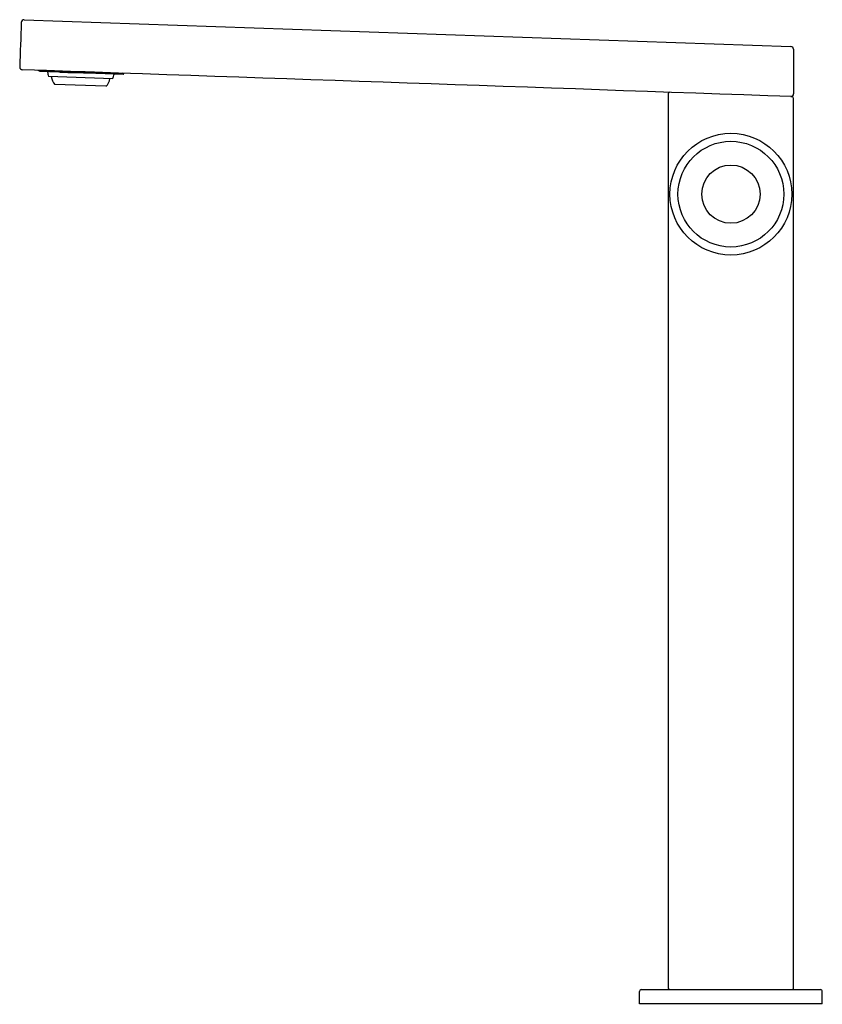
# Model space of a CAD drawing. Units: inches. Extents: x 3605.2 to 3614, y 230 to 240.8.
import ezdxf

# ---------------------------------------------------------------- set-up
doc = ezdxf.new("R2010")
doc.units = ezdxf.units.IN
doc.header["$LTSCALE"] = 0.64311
doc.header["$MEASUREMENT"] = 0
doc.layers.get('0').update_dxf_attribs({"color": 255, "linetype": 'CONTINUOUS'})
doc.layers.get('Defpoints').update_dxf_attribs({"linetype": 'CONTINUOUS'})
doc.styles.get("Standard").update_dxf_attribs({"font": 'txt', "width": 0.8})

msp = doc.modelspace()

# ---------------------------------------------------------------- linework, layer by layer
for p, q in [((3605.217, 240.83), (3613.635, 240.536)), ((3613.666, 240.505), (3613.666, 240.016)), ((3605.393, 240.262), (3605.373, 240.273)), ((3605.392, 240.261), (3605.393, 240.262)), ((3606.312, 240.229), (3605.392, 240.261)), ((3606.192, 240.182), (3605.484, 240.206)), ((3606.312, 240.229), (3606.29, 240.241)), ((3606.116, 240.098), (3605.554, 240.117)), ((3612.289, 240.011), (3612.289, 230.193)), ((3613.667, 230.193), (3613.667, 239.965)), ((3611.974, 230.016), (3611.974, 230.153)), ((3611.993, 230.173), (3613.962, 230.173)), ((3613.982, 230.016), (3613.982, 230.153)), ((3613.982, 230.016), (3611.974, 230.016))]:
    msp.add_line(p, q)
for radius in [0.669, 0.581, 0.32]:
    msp.add_circle((3612.978, 238.913), radius)
for centre, radius, start, end in [((6722.697, 131.811), 3119.416, 177.997753, 178.00674), ((3605.218, 240.797), 0.0327, 91.9955, 176.0045), ((3613.634, 240.505), 0.0315, 0.073, 87.9324), ((3605.2, 240.311), 0.0315, 180, 268), ((3436.45, -4713.162), 4956.315, 87.951136, 88.048864), ((3605.47, 234.338), 5.925, 88.463, 90.7459), ((3605.393, 240.262), 0.000237, 112.037, 178.5235), ((3606.095, 240.361), 0.63, 189.4309, 194.2265), ((3605.672, 240.221), 0.157, 185.7728, 221.2549), ((3606.87, 292.856), 52.618, 268.6323, 269.3688), ((3600.204, -31.574), 271.889, 88.8019, 88.85679), ((3605.594, 240.379), 0.63, 341.7732, 346.5692), ((3606.005, 240.209), 0.157, 314.7458, 350.2269), ((3612.31, 240.011), 0.0214, 93.3648, 178.0593), ((3613.635, 240.016), 0.0315, 269.8866, 0.0291), ((3613.647, 239.965), 0.0197, 359.9988, 87.9062), ((3611.993, 230.153), 0.0197, 90.0007, 180), ((3612.308, 230.193), 0.0197, 180.0002, 268.8754), ((3613.647, 230.193), 0.0197, 269.9009, 0.041), ((3613.962, 230.153), 0.0197, 359.9303, 90.0007)]:
    msp.add_arc(centre, radius, start, end)

# ---------------------------------------------------------------- texts
at = {"layer": 'Defpoints'}
for tag, p, s in [('MODELNUMBER', (3612.978, 230.014), 'K-73054T-7'), ('TRADENAME', (3612.978, 230.012), 'COMPOSED'), ('PRODUCT', (3612.978, 230.011), 'BATHROOM SINK FAUSET')]:
    msp.add_attdef(tag, p, s, height=0.001, dxfattribs=at)

doc.saveas('drawing.dxf')
